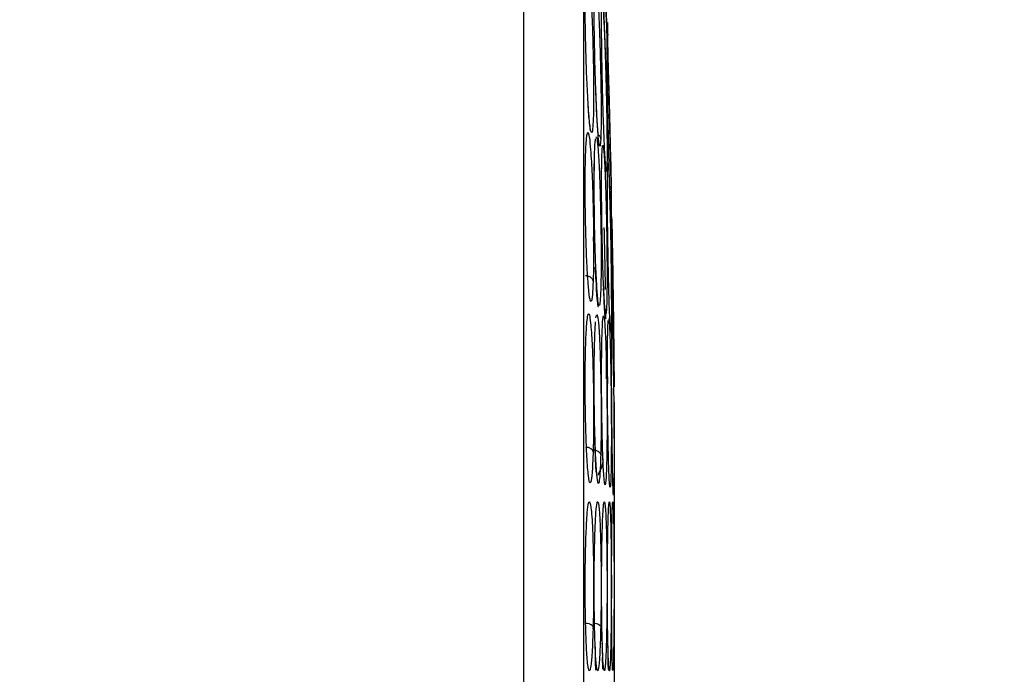
# Model space of a CAD drawing. Units: inches. Extents: x 0.4 to 10.6, y 0.4 to 8.1.
# Drawn here: x 3.9 to 4, y 3 to 3 of the extents above; entities that cross this region are included whole.
import ezdxf

# ---------------------------------------------------------------- set-up
doc = ezdxf.new("R2010")
doc.units = ezdxf.units.IN
doc.header["$MEASUREMENT"] = 0
doc.styles.add('SLDTEXTSTYLE0', font='TXT', dxfattribs={"width": 0.75})
doc.dimstyles.new('SLDDIMSTYLE0', dxfattribs={"dimtxt": 0.125, "dimasz": 0.13, "dimexe": 0, "dimexo": 0.0625, "dimgap": 0.03125, "dimtad": 0, "dimtih": 1, "dimtoh": 1, "dimdec": 1, "dimlfac": 25, "dimrnd": 1e-09, "dimzin": 12, "dimdsep": 46, "dimtxsty": 'SLDTEXTSTYLE0', "dimsah": 1, "dimcen": 0.09, "dimadec": 0, "dimazin": 3, "dimtfac": 1, "dimtdec": 1, "dimtmove": 0, "dimatfit": 0, "dimfxl": 0, "dimfrac": 2, "dimtolj": 1, "dimtzin": 12, "dimarcsym": 0})
doc.dimstyles.new('SLDDIMSTYLE1', dxfattribs={"dimtxt": 0.125, "dimasz": 0.13, "dimexe": 0, "dimexo": 0.0625, "dimgap": 0.03125, "dimtad": 0, "dimtih": 1, "dimtoh": 1, "dimdec": 1, "dimlfac": 25, "dimrnd": 1e-09, "dimzin": 12, "dimdsep": 46, "dimtxsty": 'SLDTEXTSTYLE0', "dimsah": 1, "dimcen": 0.09, "dimadec": 0, "dimazin": 3, "dimtfac": 1, "dimtdec": 1, "dimtofl": 0, "dimtmove": 0, "dimatfit": 3, "dimfxl": 0, "dimfrac": 2, "dimtolj": 1, "dimtzin": 12, "dimarcsym": 0})

# ---------------------------------------------------------------- blocks, each defined once
blk = doc.blocks.new('_D_9')
at = {"color": 7, "linetype": 'Continuous', "lineweight": 18}
for p, q in [((3.577957, 3.713828), (4.395073, 3.713828)), ((4.270073, 3.713828), (4.270073, 3.32815)), ((4.270073, 2.744034), (4.270073, 3.129713)), ((3.91616, 2.744034), (4.395073, 2.744034))]:
    blk.add_line(p, q, dxfattribs=at)
for points in [[(4.270073, 3.713828), (4.250073, 3.583828), (4.290073, 3.583828)], [(4.270073, 2.744034), (4.290073, 2.874034), (4.250073, 2.874034)]]:
    blk.add_solid(points, dxfattribs=at)
at = {"color": 7, "linetype": 'Continuous', "lineweight": 18, "insert": (4.108441, 3.290846), "char_height": 0.125, "attachment_point": 1, "style": 'SLDTEXTSTYLE0'}
blk.add_mtext('24.2', dxfattribs=at)
blk = doc.blocks.new('_D_11')
at = {"color": 7, "linetype": 'Continuous', "lineweight": 18}
for p, q in [((3.229234, 3.465444), (3.229234, 2.217412)), ((3.696978, 2.591404), (3.696978, 2.217412)), ((3.229234, 2.342412), (2.979234, 2.342412)), ((3.696978, 2.342412), (3.946978, 2.342412))]:
    blk.add_line(p, q, dxfattribs=at)
for points in [[(3.229234, 2.342412), (3.099234, 2.362412), (3.099234, 2.322412)], [(3.696978, 2.342412), (3.826978, 2.322412), (3.826978, 2.362412)]]:
    blk.add_solid(points, dxfattribs=at)
at = {"color": 7, "linetype": 'Continuous', "lineweight": 18, "insert": (3.301474, 2.404327), "char_height": 0.125, "attachment_point": 1, "style": 'SLDTEXTSTYLE0'}
blk.add_mtext('11.7', dxfattribs=at)

msp = doc.modelspace()

# ---------------------------------------------------------------- linework, layer by layer
at = {"color": 7, "linetype": 'Continuous', "lineweight": 25}
for p, q in [((3.923493, 2.952229), (3.923493, 3.055037)), ((3.929864, 3.047023), (3.929838, 3.047907)), ((3.929917, 3.047041), (3.929922, 3.047068)), ((3.92994, 3.046275), (3.929945, 3.046077)), ((3.929857, 3.043533), (3.929859, 3.04352)), ((3.92987, 3.043418), (3.929868, 3.043429)), ((3.929874, 3.043436), (3.92987, 3.043418)), ((3.930239, 3.031468), (3.930208, 3.034073)), ((3.930208, 3.031287), (3.930205, 3.031325)), ((3.929014, 3.023988), (3.928998, 3.024005)), ((3.929924, 3.019761), (3.929925, 3.019219)), ((3.930423, 3.01911), (3.930422, 3.019142)), ((3.930457, 2.98946), (3.930457, 3.017806))]:
    msp.add_line(p, q, dxfattribs=at)
at = {"color": 1, "linetype": 'Continuous', "lineweight": 25}
msp.add_line((3.9304, 3.019238), (3.930423, 3.01911), dxfattribs=at)
for points, knots in [([(3.929501, 3.056392), (3.929515, 3.056259), (3.929538, 3.056042), (3.929591, 3.055008), (3.929638, 3.053908), (3.929694, 3.052397), (3.929743, 3.050914), (3.929794, 3.049202), (3.929837, 3.047555), (3.929872, 3.045973), (3.929892, 3.044729), (3.929898, 3.043897), (3.929893, 3.04364), (3.92989, 3.043512)], [0, 0, 0, 0, 0.123938, 0.200949, 0.311554, 0.364366, 0.480165, 0.553948, 0.637169, 0.748299, 0.837129, 0.918362, 1, 1, 1, 1]), ([(3.928378, 3.051584), (3.928411, 3.051489), (3.928461, 3.051342), (3.928547, 3.050564), (3.92862, 3.04963), (3.928695, 3.048328), (3.928764, 3.046772), (3.928822, 3.044947), (3.928856, 3.043144), (3.928866, 3.041658), (3.928858, 3.040356), (3.928835, 3.039742), (3.928823, 3.039423)], [0, 0, 0, 0, 0.126198, 0.193658, 0.306604, 0.386896, 0.480312, 0.607433, 0.709979, 0.803939, 0.897932, 1, 1, 1, 1]), ([(3.929548, 3.048515), (3.92956, 3.048417), (3.92959, 3.048175), (3.929638, 3.047389), (3.929694, 3.046194), (3.929743, 3.044889), (3.929794, 3.043249), (3.929837, 3.041561), (3.929872, 3.039803), (3.929892, 3.038243), (3.929898, 3.037087), (3.929892, 3.036182), (3.929878, 3.035878), (3.92987, 3.035719)], [0, 0, 0, 0, 0.079296, 0.194016, 0.24822, 0.36832, 0.44544, 0.530892, 0.646648, 0.738566, 0.822847, 0.907218, 1, 1, 1, 1]), ([(3.929923, 3.043594), (3.929923, 3.043801), (3.929922, 3.044287), (3.929934, 3.044244), (3.92994, 3.04422)], [0, 0, 0, 0, 0.425884, 1, 1, 1, 1]), ([(3.928823, 3.039423), (3.928805, 3.039153), (3.928775, 3.038698), (3.928718, 3.038552), (3.928659, 3.038633), (3.928575, 3.039119), (3.928484, 3.040031), (3.928431, 3.041052), (3.928416, 3.041341)], [0, 0, 0, 0, 0.2042688, 0.3435875, 0.4526874, 0.6254621, 0.8939555, 1, 1, 1, 1]), ([(3.929408, 3.038038), (3.929394, 3.03784), (3.929369, 3.037507), (3.929323, 3.037527), (3.929271, 3.037774), (3.9292, 3.038495), (3.929112, 3.039892), (3.929063, 3.04115), (3.92904, 3.041729)], [0, 0, 0, 0, 0.184915, 0.311539, 0.400852, 0.609222, 0.819829, 1, 1, 1, 1]), ([(3.929044, 3.038245), (3.929071, 3.03822), (3.929111, 3.038183), (3.929183, 3.037564), (3.929244, 3.03673), (3.929307, 3.035486), (3.929363, 3.034004), (3.929409, 3.032226), (3.929436, 3.030425), (3.929444, 3.028901), (3.929437, 3.027521), (3.929418, 3.026823), (3.929408, 3.026459)], [0, 0, 0, 0, 0.12586, 0.190307, 0.311225, 0.39203, 0.485132, 0.611234, 0.712601, 0.805677, 0.898575, 1, 1, 1, 1]), ([(3.929207, 3.038432), (3.92923, 3.038416), (3.929306, 3.038362), (3.929381, 3.038221), (3.929399, 3.038099), (3.929408, 3.038038)], [0, 0, 0, 0, 0.17528, 0.587639, 1, 1, 1, 1]), ([(3.929586, 3.037619), (3.929607, 3.037503), (3.929637, 3.037333), (3.929694, 3.036521), (3.929743, 3.035513), (3.929794, 3.034077), (3.929837, 3.032491), (3.929872, 3.030697), (3.929892, 3.02896), (3.929898, 3.027546), (3.929892, 3.026308), (3.929878, 3.025726), (3.92987, 3.025421)], [0, 0, 0, 0, 0.124601, 0.183473, 0.313916, 0.397678, 0.49049, 0.616215, 0.71605, 0.80759, 0.899227, 1, 1, 1, 1]), ([(3.92987, 3.035719), (3.929859, 3.035638), (3.92984, 3.035499), (3.929805, 3.035756), (3.929774, 3.036131), (3.929752, 3.036462), (3.929737, 3.036762), (3.929733, 3.036855)], [0, 0, 0, 0, 0.340661, 0.579922, 0.755274, 0.923608, 1, 1, 1, 1]), ([(3.929778, 3.02649), (3.929776, 3.026647), (3.929765, 3.027355), (3.929748, 3.028312), (3.929725, 3.029459), (3.929708, 3.030317), (3.929692, 3.030972), (3.929685, 3.03117), (3.929681, 3.031265)], [0, 0, 0, 0, 0.066656, 0.299164, 0.434731, 0.656406, 0.833615, 1, 1, 1, 1]), ([(3.929044, 3.024305), (3.929071, 3.024438), (3.929111, 3.024639), (3.929183, 3.024399), (3.929244, 3.023865), (3.929307, 3.022895), (3.929363, 3.021629), (3.929409, 3.019981), (3.929436, 3.018194), (3.929444, 3.01659), (3.929437, 3.015054), (3.929418, 3.014187), (3.929408, 3.013735)], [0, 0, 0, 0, 0.12586, 0.190307, 0.311225, 0.39203, 0.485132, 0.611234, 0.712601, 0.805677, 0.898575, 1, 1, 1, 1]), ([(3.929813, 3.024217), (3.929811, 3.024343), (3.929807, 3.024596), (3.929803, 3.024864), (3.929801, 3.024999)], [0, 0, 0, 0, 0.497826, 1, 1, 1, 1]), ([(3.930005, 3.024251), (3.930021, 3.024242), (3.930043, 3.024229), (3.930084, 3.023669), (3.93012, 3.022839), (3.930158, 3.021511), (3.930188, 3.020023), (3.930212, 3.018309), (3.930225, 3.016595), (3.930228, 3.015137), (3.930224, 3.013786), (3.930214, 3.013073), (3.930208, 3.012697)], [0, 0, 0, 0, 0.126191, 0.181113, 0.318929, 0.407022, 0.501004, 0.623926, 0.721281, 0.810463, 0.900119, 1, 1, 1, 1]), ([(3.930208, 3.023504), (3.9302, 3.023381), (3.930187, 3.023169), (3.930161, 3.023315), (3.930138, 3.023637), (3.930122, 3.023907), (3.930112, 3.024169), (3.93011, 3.02422)], [0, 0, 0, 0, 0.3353782, 0.5793437, 0.7705393, 0.9554357, 1, 1, 1, 1]), ([(3.929855, 3.019639), (3.929855, 3.019632), (3.929858, 3.019587), (3.92986, 3.019786), (3.929859, 3.020239), (3.929853, 3.020977), (3.929845, 3.021758), (3.929837, 3.022345), (3.929835, 3.022559)], [0, 0, 0, 0, 0.036098, 0.249604, 0.462227, 0.673956, 0.881071, 1, 1, 1, 1]), ([(3.92987, 3.013358), (3.929859, 3.012954), (3.92984, 3.012266), (3.929805, 3.011746), (3.929775, 3.01151), (3.929737, 3.011416), (3.929691, 3.011609), (3.929628, 3.01236), (3.929565, 3.013752), (3.929517, 3.015502), (3.929502, 3.016648), (3.929496, 3.017055)], [0, 0, 0, 0, 0.129887, 0.221113, 0.287971, 0.352153, 0.477562, 0.587784, 0.759404, 0.914475, 1, 1, 1, 1]), ([(3.929408, 3.013735), (3.929394, 3.013292), (3.929369, 3.012544), (3.929323, 3.011954), (3.929271, 3.011551), (3.929199, 3.01148), (3.929105, 3.012167), (3.929026, 3.013364), (3.928991, 3.014482), (3.928979, 3.014872)], [0, 0, 0, 0, 0.15585, 0.262571, 0.337846, 0.513463, 0.690967, 0.89231, 1, 1, 1, 1]), ([(3.930293, 3.01161), (3.93033, 3.011558), (3.930404, 3.011454), (3.930417, 3.011331), (3.930423, 3.011269)], [0, 0, 0, 0, 0.496395, 1, 1, 1, 1]), ([(3.929009, 3.008733), (3.92902, 3.008941), (3.929054, 3.009571), (3.92911, 3.010016), (3.929181, 3.0102), (3.929243, 3.009995), (3.929306, 3.009349), (3.929363, 3.008362), (3.929409, 3.006928), (3.929436, 3.005241), (3.929444, 3.003635), (3.929437, 3.002017), (3.929418, 3.001023), (3.929408, 3.000505)], [0, 0, 0, 0, 0.057819, 0.175262, 0.234348, 0.349458, 0.426511, 0.514103, 0.633184, 0.728855, 0.816652, 0.904323, 1, 1, 1, 1]), ([(3.92987, 3.000507), (3.929859, 2.999986), (3.92984, 2.999099), (3.929805, 2.998239), (3.929775, 2.997723), (3.929739, 2.997289), (3.929692, 2.997055), (3.929629, 2.997268), (3.929572, 2.997963), (3.929544, 2.998918), (3.929534, 2.999254)], [0, 0, 0, 0, 0.151927, 0.258517, 0.335882, 0.409886, 0.555049, 0.686924, 0.889976, 1, 1, 1, 1]), ([(3.930208, 3.000509), (3.9302, 3.000003), (3.930187, 2.999127), (3.930161, 2.99825), (3.930139, 2.997702), (3.930109, 2.997236), (3.930068, 2.997015), (3.930024, 2.997417), (3.929988, 2.998158), (3.929973, 2.998847), (3.929966, 2.999191)], [0, 0, 0, 0, 0.148307, 0.256601, 0.341417, 0.423389, 0.588059, 0.769894, 0.885258, 1, 1, 1, 1])]:
    msp.add_open_spline(points, degree=3, knots=knots, dxfattribs=at)
at = {"color": 7, "linetype": 'Continuous', "lineweight": 25}
for points, knots in [([(3.928094, 3.054149), (3.928094, 3.047482), (3.928094, 3.034125), (3.928094, 3.013816), (3.928094, 2.993451), (3.928094, 2.973142), (3.928094, 2.959784), (3.928094, 2.953117)], [0, 0, 0, 0, 0.199533, 0.399763, 0.600229, 0.800464, 1, 1, 1, 1]), ([(3.929868, 3.043429), (3.929857, 3.043531), (3.929839, 3.043703), (3.929805, 3.044302), (3.929768, 3.045086), (3.929714, 3.04637), (3.929642, 3.048434), (3.929571, 3.05079), (3.929537, 3.052216), (3.92952, 3.052891)], [0, 0, 0, 0, 0.140564, 0.23789, 0.306696, 0.458946, 0.639402, 0.829523, 1, 1, 1, 1]), ([(3.928416, 3.041341), (3.928392, 3.041751), (3.928333, 3.042757), (3.928268, 3.044675), (3.928224, 3.046622), (3.928209, 3.048287), (3.928215, 3.049729), (3.928239, 3.050395), (3.928251, 3.050736)], [0, 0, 0, 0, 0.141037, 0.345534, 0.516946, 0.67645, 0.834391, 1, 1, 1, 1]), ([(3.928938, 3.050031), (3.928956, 3.050257), (3.928985, 3.050623), (3.929051, 3.050482), (3.929111, 3.049981), (3.929183, 3.049032), (3.929244, 3.047934), (3.929307, 3.046481), (3.929363, 3.044857), (3.929409, 3.043038), (3.929436, 3.041313), (3.929444, 3.039944), (3.929437, 3.03879), (3.929418, 3.038296), (3.929408, 3.038038)], [0, 0, 0, 0, 0.110856, 0.180545, 0.283682, 0.336494, 0.43558, 0.501797, 0.578089, 0.681424, 0.76449, 0.840761, 0.916887, 1, 1, 1, 1]), ([(3.92904, 3.041729), (3.929032, 3.041908), (3.928996, 3.042738), (3.928953, 3.044385), (3.928916, 3.046298), (3.928903, 3.047886), (3.928908, 3.049203), (3.928928, 3.049751), (3.928938, 3.050031)], [0, 0, 0, 0, 0.060907, 0.2832126, 0.4707531, 0.6456532, 0.8188335, 1, 1, 1, 1]), ([(3.929733, 3.036855), (3.929718, 3.037136), (3.929687, 3.037739), (3.929628, 3.03927), (3.929565, 3.041308), (3.929513, 3.043539), (3.929484, 3.045382), (3.929473, 3.046807), (3.929477, 3.0479), (3.929493, 3.048251), (3.929501, 3.048431)], [0, 0, 0, 0, 0.09282, 0.199079, 0.364528, 0.514024, 0.640867, 0.759621, 0.877247, 1, 1, 1, 1]), ([(3.930208, 3.034859), (3.9302, 3.035192), (3.930187, 3.035768), (3.930161, 3.036862), (3.930138, 3.037838), (3.930109, 3.039103), (3.930068, 3.040853), (3.930024, 3.042724), (3.929983, 3.044461), (3.929951, 3.045828), (3.929929, 3.04677), (3.92992, 3.047133), (3.929923, 3.047019), (3.929935, 3.046526), (3.92994, 3.046275)], [0, 0, 0, 0, 0.0889621, 0.1536762, 0.2043926, 0.253438, 0.3515925, 0.460031, 0.5294523, 0.6387599, 0.7329808, 0.821525, 0.9091469, 1, 1, 1, 1]), ([(3.92994, 3.04422), (3.929951, 3.044047), (3.929969, 3.043769), (3.930009, 3.042612), (3.930043, 3.041459), (3.930084, 3.039894), (3.93012, 3.038355), (3.930158, 3.03659), (3.930188, 3.034972), (3.930212, 3.033492), (3.930225, 3.032356), (3.930228, 3.031647), (3.930224, 3.03123), (3.930214, 3.031267), (3.930208, 3.031287)], [0, 0, 0, 0, 0.118838, 0.19165, 0.293697, 0.338143, 0.44956, 0.520706, 0.596664, 0.696029, 0.774731, 0.846698, 0.919277, 1, 1, 1, 1]), ([(3.929857, 3.043528), (3.929859, 3.043523), (3.92987, 3.043493), (3.929869, 3.043462), (3.929868, 3.043436)], [0, 0, 0, 0, 0.169586, 1, 1, 1, 1]), ([(3.929922, 3.043594), (3.929924, 3.043835), (3.929925, 3.044123), (3.929925, 3.04414), (3.929925, 3.044142)], [0, 0, 0, 0, 0.832518, 1, 1, 1, 1]), ([(3.929964, 3.040388), (3.929953, 3.041018), (3.929934, 3.042224), (3.929922, 3.043278), (3.929923, 3.043545), (3.929923, 3.043594)], [0, 0, 0, 0, 0.471736, 0.902301, 1, 1, 1, 1]), ([(3.928644, 3.038726), (3.928637, 3.038732), (3.928607, 3.038758), (3.928554, 3.039239), (3.928492, 3.039936), (3.928449, 3.040667), (3.928423, 3.041169), (3.928414, 3.041341)], [0, 0, 0, 0, 0.100492, 0.419657, 0.648715, 0.879683, 1, 1, 1, 1]), ([(3.929275, 3.037813), (3.929275, 3.03781), (3.929277, 3.037801), (3.929232, 3.038005), (3.929194, 3.038549), (3.929138, 3.039367), (3.929087, 3.04035), (3.929055, 3.041224), (3.929036, 3.041729)], [0, 0, 0, 0, 0.033892, 0.138864, 0.395291, 0.574985, 0.754267, 1, 1, 1, 1]), ([(3.930205, 3.031325), (3.930197, 3.031445), (3.930185, 3.03165), (3.930163, 3.032226), (3.930136, 3.033032), (3.930099, 3.034282), (3.93005, 3.036229), (3.930002, 3.038356), (3.929976, 3.039732), (3.929964, 3.040388)], [0, 0, 0, 0, 0.135588, 0.231339, 0.299874, 0.477059, 0.636686, 0.826845, 1, 1, 1, 1]), ([(3.928251, 3.03704), (3.928273, 3.037467), (3.928307, 3.038165), (3.928387, 3.038622), (3.928461, 3.038594), (3.928547, 3.038131), (3.92862, 3.037417), (3.928695, 3.036313), (3.928764, 3.034907), (3.928822, 3.033154), (3.928856, 3.031324), (3.928866, 3.029737), (3.928858, 3.028273), (3.928835, 3.027501), (3.928823, 3.0271)], [0, 0, 0, 0, 0.109324, 0.17848, 0.282154, 0.337574, 0.430361, 0.496323, 0.573066, 0.677499, 0.761742, 0.838932, 0.916149, 1, 1, 1, 1]), ([(3.928938, 3.037031), (3.928955, 3.03744), (3.928976, 3.037945), (3.929008, 3.038074), (3.929014, 3.038099)], [0, 0, 0, 0, 0.81111, 1, 1, 1, 1]), ([(3.929501, 3.036839), (3.929515, 3.037178), (3.92953, 3.03757), (3.929554, 3.037582), (3.929558, 3.037584)], [0, 0, 0, 0, 0.864201, 1, 1, 1, 1]), ([(3.928823, 3.0271), (3.928805, 3.026726), (3.928775, 3.026096), (3.928718, 3.025688), (3.928659, 3.025527), (3.928575, 3.025678), (3.92846, 3.026587), (3.928346, 3.028379), (3.928268, 3.030451), (3.928224, 3.032413), (3.928209, 3.034169), (3.928215, 3.03578), (3.928239, 3.036613), (3.928251, 3.03704)], [0, 0, 0, 0, 0.095008, 0.159806, 0.21055, 0.290909, 0.415788, 0.540549, 0.649933, 0.741619, 0.826936, 0.911418, 1, 1, 1, 1]), ([(3.928872, 3.029764), (3.928868, 3.029993), (3.92885, 3.030845), (3.928944, 3.032151), (3.928895, 3.033762), (3.92891, 3.035385), (3.928927, 3.03635), (3.928938, 3.036996)], [0, 0, 0, 0, 0.088484, 0.328972, 0.499092, 0.664682, 1, 1, 1, 1]), ([(3.929408, 3.026459), (3.929394, 3.02613), (3.929369, 3.025576), (3.929323, 3.025283), (3.929271, 3.025203), (3.929199, 3.025535), (3.929105, 3.026683), (3.929017, 3.028493), (3.928952, 3.030605), (3.928916, 3.032579), (3.928903, 3.034314), (3.928908, 3.035869), (3.928928, 3.036638), (3.928938, 3.037031)], [0, 0, 0, 0, 0.0941467, 0.1586153, 0.2040876, 0.3101756, 0.417403, 0.5390314, 0.6481536, 0.7402108, 0.8260633, 0.9110716, 1, 1, 1, 1]), ([(3.9295, 3.028161), (3.929494, 3.028225), (3.929464, 3.02854), (3.929539, 3.029098), (3.929539, 3.029855), (3.92951, 3.030709), (3.929496, 3.031537), (3.929479, 3.033001), (3.92946, 3.034997), (3.929488, 3.036203), (3.929501, 3.036806)], [0, 0, 0, 0, 0.020924, 0.103664, 0.196353, 0.281614, 0.361568, 0.437786, 0.718684, 1, 1, 1, 1]), ([(3.92987, 3.025421), (3.929859, 3.025168), (3.92984, 3.024737), (3.929805, 3.024602), (3.929775, 3.024668), (3.929737, 3.024923), (3.929691, 3.025514), (3.929628, 3.026746), (3.929565, 3.028539), (3.929513, 3.03072), (3.929484, 3.032699), (3.929473, 3.034385), (3.929477, 3.035842), (3.929493, 3.036502), (3.929501, 3.036839)], [0, 0, 0, 0, 0.091562, 0.15587, 0.203, 0.248244, 0.336649, 0.414348, 0.535329, 0.644643, 0.737394, 0.824229, 0.910241, 1, 1, 1, 1]), ([(3.929813, 3.03571), (3.92981, 3.035717), (3.929802, 3.035741), (3.929779, 3.036049), (3.929754, 3.036482), (3.929736, 3.036761), (3.929732, 3.036847), (3.929732, 3.036855)], [0, 0, 0, 0, 0.11356, 0.401537, 0.874333, 0.987563, 1, 1, 1, 1]), ([(3.930158, 3.037011), (3.930167, 3.036619), (3.930189, 3.035684), (3.930212, 3.034684), (3.93022, 3.034347), (3.930224, 3.034198)], [0, 0, 0, 0, 0.287201, 0.684969, 1, 1, 1, 1]), ([(3.93011, 3.02422), (3.930097, 3.024555), (3.930066, 3.02531), (3.930024, 3.026878), (3.929983, 3.028742), (3.929951, 3.030636), (3.929929, 3.032558), (3.92992, 3.0341), (3.929923, 3.035323), (3.929935, 3.035762), (3.92994, 3.035986)], [0, 0, 0, 0, 0.117502, 0.265089, 0.359573, 0.508344, 0.63658, 0.757091, 0.876347, 1, 1, 1, 1]), ([(3.92994, 3.035986), (3.929951, 3.036132), (3.929969, 3.036369), (3.930009, 3.035935), (3.930043, 3.035245), (3.930084, 3.034105), (3.93012, 3.032819), (3.930158, 3.031146), (3.930188, 3.029464), (3.930212, 3.027735), (3.930225, 3.026193), (3.930228, 3.02502), (3.930224, 3.024063), (3.930214, 3.023697), (3.930208, 3.023504)], [0, 0, 0, 0, 0.11882, 0.19162, 0.29363, 0.338028, 0.449436, 0.520648, 0.596621, 0.69599, 0.774689, 0.846782, 0.919258, 1, 1, 1, 1]), ([(3.930227, 3.034073), (3.930227, 3.034069), (3.930228, 3.034015), (3.930223, 3.034218), (3.930213, 3.034638), (3.930208, 3.034859)], [0, 0, 0, 0, 0.039631, 0.493908, 1, 1, 1, 1]), ([(3.93028, 3.027786), (3.930272, 3.028522), (3.930256, 3.029928), (3.930245, 3.031326), (3.930244, 3.032085), (3.930252, 3.031958), (3.930256, 3.031893)], [0, 0, 0, 0, 0.270278, 0.515877, 0.755039, 1, 1, 1, 1]), ([(3.930256, 3.031893), (3.93026, 3.031789), (3.930267, 3.031572), (3.930282, 3.030873), (3.930304, 3.029732), (3.930326, 3.0284), (3.930352, 3.026725), (3.930375, 3.025107), (3.930398, 3.023329), (3.930415, 3.021817), (3.930428, 3.020578), (3.930434, 3.019697), (3.930435, 3.019189), (3.930432, 3.018933), (3.930426, 3.019048), (3.930423, 3.01911)], [0, 0, 0, 0, 0.063511, 0.132216, 0.210706, 0.316289, 0.358036, 0.470669, 0.549453, 0.6237, 0.716679, 0.788666, 0.854459, 0.921797, 1, 1, 1, 1]), ([(3.928249, 3.02757), (3.928332, 3.027555), (3.9285, 3.027526), (3.928684, 3.027401), (3.928796, 3.027253), (3.928814, 3.027151), (3.928823, 3.0271)], [0, 0, 0, 0, 0.27967, 0.559361, 0.77968, 1, 1, 1, 1]), ([(3.929232, 3.025155), (3.929227, 3.025161), (3.929214, 3.025178), (3.929189, 3.025354), (3.929163, 3.025541), (3.929136, 3.025769), (3.929114, 3.026032), (3.929084, 3.026488), (3.929074, 3.027212), (3.929007, 3.027836), (3.92897, 3.028177)], [0, 0, 0, 0, 0.0705003, 0.1940749, 0.3402497, 0.4265984, 0.5513021, 0.6483838, 0.8080795, 1, 1, 1, 1]), ([(3.930422, 3.019142), (3.930418, 3.019267), (3.930412, 3.019481), (3.930395, 3.020256), (3.930371, 3.021543), (3.930338, 3.023579), (3.930306, 3.025747), (3.930289, 3.027126), (3.93028, 3.027786)], [0, 0, 0, 0, 0.124124, 0.213567, 0.426208, 0.617576, 0.817086, 1, 1, 1, 1]), ([(3.929765, 3.024395), (3.929765, 3.024394), (3.929762, 3.024381), (3.929752, 3.024443), (3.929736, 3.024588), (3.929715, 3.024859), (3.929695, 3.025163), (3.929672, 3.025582), (3.929664, 3.026007), (3.929633, 3.026405), (3.92962, 3.026563)], [0, 0, 0, 0, 0.007575, 0.096411, 0.220285, 0.38365, 0.588485, 0.686325, 0.875117, 1, 1, 1, 1]), ([(3.928251, 3.022206), (3.928273, 3.02274), (3.928307, 3.023611), (3.928387, 3.024407), (3.928461, 3.024669), (3.928547, 3.024519), (3.92862, 3.024054), (3.928695, 3.023185), (3.928764, 3.021977), (3.928822, 3.020356), (3.928856, 3.018561), (3.928866, 3.016928), (3.928858, 3.01535), (3.928835, 3.014447), (3.928823, 3.013977)], [0, 0, 0, 0, 0.109324, 0.17848, 0.282154, 0.337574, 0.430361, 0.496323, 0.573066, 0.677499, 0.761742, 0.838932, 0.916149, 1, 1, 1, 1]), ([(3.929501, 3.022558), (3.929515, 3.023052), (3.929538, 3.023851), (3.929591, 3.024442), (3.929637, 3.024521), (3.929694, 3.024196), (3.929743, 3.023551), (3.929794, 3.02244), (3.929837, 3.021083), (3.929872, 3.019399), (3.929892, 3.017625), (3.929898, 3.016069), (3.929892, 3.014596), (3.929878, 3.013784), (3.92987, 3.013358)], [0, 0, 0, 0, 0.113485, 0.183782, 0.285483, 0.333536, 0.440006, 0.508374, 0.584129, 0.686748, 0.768235, 0.842952, 0.917748, 1, 1, 1, 1]), ([(3.928938, 3.022356), (3.928955, 3.022899), (3.928976, 3.023583), (3.929009, 3.023919), (3.929016, 3.023988)], [0, 0, 0, 0, 0.793968, 1, 1, 1, 1]), ([(3.92994, 3.022827), (3.929951, 3.023298), (3.929964, 3.023898), (3.929985, 3.024061), (3.929989, 3.024096)], [0, 0, 0, 0, 0.785026, 1, 1, 1, 1]), ([(3.930164, 3.023175), (3.930163, 3.023173), (3.930161, 3.023151), (3.930155, 3.023244), (3.930146, 3.023415), (3.930135, 3.023648), (3.930123, 3.023916), (3.930115, 3.024104), (3.93011, 3.02422)], [0, 0, 0, 0, 0.017399, 0.167467, 0.347634, 0.578762, 0.740358, 1, 1, 1, 1]), ([(3.930423, 3.011269), (3.930418, 3.011063), (3.93041, 3.010685), (3.930388, 3.01058), (3.930362, 3.011025), (3.930333, 3.012108), (3.930309, 3.013326), (3.930286, 3.014904), (3.930265, 3.016748), (3.93025, 3.018797), (3.930244, 3.020566), (3.930245, 3.022064), (3.930252, 3.022701), (3.930256, 3.023024)], [0, 0, 0, 0, 0.08423, 0.154877, 0.276946, 0.362713, 0.450133, 0.516099, 0.62565, 0.722799, 0.815029, 0.906295, 1, 1, 1, 1]), ([(3.930256, 3.023024), (3.93026, 3.023187), (3.930267, 3.023525), (3.930282, 3.023705), (3.930304, 3.023547), (3.930326, 3.022956), (3.930352, 3.021934), (3.930375, 3.020705), (3.930398, 3.019034), (3.930415, 3.017372), (3.930428, 3.015729), (3.930434, 3.014244), (3.930435, 3.013066), (3.930432, 3.012018), (3.930426, 3.011531), (3.930423, 3.011269)], [0, 0, 0, 0, 0.0635111, 0.1322161, 0.2107063, 0.3162893, 0.3580363, 0.4706691, 0.5494529, 0.6237004, 0.716679, 0.7886661, 0.8544594, 0.9217968, 1, 1, 1, 1]), ([(3.928823, 3.013977), (3.928805, 3.013512), (3.928775, 3.01273), (3.928718, 3.012074), (3.928659, 3.011673), (3.928575, 3.011501), (3.92846, 3.012007), (3.928346, 3.01345), (3.928268, 3.015325), (3.928224, 3.017222), (3.928209, 3.019011), (3.928215, 3.020735), (3.928239, 3.021708), (3.928251, 3.022206)], [0, 0, 0, 0, 0.095008, 0.159806, 0.21055, 0.290909, 0.415788, 0.540549, 0.649933, 0.741619, 0.826936, 0.911418, 1, 1, 1, 1]), ([(3.928979, 3.014872), (3.92897, 3.01512), (3.928942, 3.015887), (3.928917, 3.017417), (3.928903, 3.019201), (3.928908, 3.02092), (3.928928, 3.02187), (3.928938, 3.022356)], [0, 0, 0, 0, 0.111308, 0.343826, 0.560671, 0.775385, 1, 1, 1, 1]), ([(3.929496, 3.017055), (3.929493, 3.017271), (3.92948, 3.018063), (3.929474, 3.019475), (3.929477, 3.021174), (3.929493, 3.02209), (3.929501, 3.022558)], [0, 0, 0, 0, 0.110011, 0.404303, 0.6958, 1, 1, 1, 1]), ([(3.930208, 3.012697), (3.9302, 3.012355), (3.930187, 3.011764), (3.930161, 3.011371), (3.930138, 3.01124), (3.930109, 3.011295), (3.930068, 3.011766), (3.930024, 3.012841), (3.929983, 3.014347), (3.929951, 3.016077), (3.929929, 3.01808), (3.92992, 3.019898), (3.929923, 3.021557), (3.929935, 3.022399), (3.92994, 3.022827)], [0, 0, 0, 0, 0.0889621, 0.1536762, 0.2043926, 0.253438, 0.3515925, 0.460031, 0.5294523, 0.6387599, 0.7329808, 0.821525, 0.9091469, 1, 1, 1, 1]), ([(3.929215, 3.012186), (3.929221, 3.012198), (3.929237, 3.012231), (3.929296, 3.012431), (3.929392, 3.012611), (3.929519, 3.012861), (3.929615, 3.013186), (3.929557, 3.013833), (3.92953, 3.014803), (3.929509, 3.01593), (3.929498, 3.016763), (3.929494, 3.017055)], [0, 0, 0, 0, 0.063966, 0.167785, 0.232497, 0.285458, 0.45048, 0.580391, 0.694237, 0.892754, 1, 1, 1, 1]), ([(3.929094, 3.012289), (3.929097, 3.012291), (3.929103, 3.012295), (3.929062, 3.012443), (3.929038, 3.012776), (3.929016, 3.013202), (3.928998, 3.013883), (3.92897, 3.014464), (3.92895, 3.014871)], [0, 0, 0, 0, 0.114147, 0.299988, 0.453163, 0.588043, 0.712251, 1, 1, 1, 1]), ([(3.928249, 3.01437), (3.928332, 3.014358), (3.9285, 3.014333), (3.928684, 3.014227), (3.928796, 3.014104), (3.928814, 3.01402), (3.928823, 3.013977)], [0, 0, 0, 0, 0.27967, 0.559361, 0.77968, 1, 1, 1, 1]), ([(3.928834, 3.014147), (3.928918, 3.014134), (3.929086, 3.014108), (3.929271, 3.013998), (3.929383, 3.013869), (3.9294, 3.01378), (3.929408, 3.013735)], [0, 0, 0, 0, 0.279667, 0.559354, 0.779677, 1, 1, 1, 1]), ([(3.928251, 3.00674), (3.928273, 3.007362), (3.928307, 3.008375), (3.928387, 3.009481), (3.92846, 3.010023), (3.928546, 3.010195), (3.928619, 3.010002), (3.928694, 3.009398), (3.928764, 3.00843), (3.928822, 3.006996), (3.928856, 3.005294), (3.928866, 3.003668), (3.928858, 3.002029), (3.928835, 3.001025), (3.928823, 3.000503)], [0, 0, 0, 0, 0.1094284, 0.1781323, 0.2814967, 0.3360302, 0.4295614, 0.4958737, 0.5724538, 0.6771295, 0.7614597, 0.8388967, 0.9161151, 1, 1, 1, 1]), ([(3.929501, 3.006744), (3.929515, 3.007389), (3.929538, 3.008434), (3.929591, 3.009529), (3.929638, 3.010031), (3.929694, 3.010199), (3.929743, 3.009974), (3.929794, 3.009275), (3.929837, 3.008259), (3.929872, 3.00682), (3.929892, 3.005157), (3.929898, 3.003585), (3.929892, 3.001997), (3.929878, 3.001019), (3.92987, 3.000507)], [0, 0, 0, 0, 0.113729, 0.184392, 0.285852, 0.334242, 0.440546, 0.508323, 0.584716, 0.686709, 0.76823, 0.842775, 0.917686, 1, 1, 1, 1]), ([(3.92994, 3.006746), (3.929951, 3.007417), (3.929969, 3.008498), (3.930009, 3.009589), (3.930042, 3.010055), (3.930083, 3.010194), (3.93012, 3.009935), (3.930157, 3.00916), (3.930188, 3.00809), (3.930212, 3.006651), (3.930225, 3.005023), (3.930228, 3.003504), (3.930224, 3.001964), (3.930214, 3.001012), (3.930208, 3.000509)], [0, 0, 0, 0, 0.118662, 0.191185, 0.293097, 0.337388, 0.448865, 0.520655, 0.595952, 0.696072, 0.774749, 0.846747, 0.919152, 1, 1, 1, 1]), ([(3.930256, 3.006748), (3.93026, 3.007115), (3.930267, 3.00788), (3.930282, 3.008868), (3.930304, 3.009751), (3.930326, 3.010128), (3.930351, 3.010155), (3.930374, 3.009793), (3.930397, 3.008871), (3.930415, 3.007682), (3.930428, 3.00626), (3.930434, 3.004737), (3.930435, 3.003339), (3.930432, 3.0019), (3.930426, 3.000997), (3.930423, 3.000512)], [0, 0, 0, 0, 0.063486, 0.13215, 0.210343, 0.315574, 0.356805, 0.468091, 0.548924, 0.623643, 0.716776, 0.788742, 0.854509, 0.921823, 1, 1, 1, 1]), ([(3.928938, 3.006742), (3.928955, 3.007397), (3.928975, 3.008165), (3.929005, 3.00866), (3.929009, 3.008733)], [0, 0, 0, 0, 0.852833, 1, 1, 1, 1]), ([(3.928823, 3.000503), (3.928805, 2.999962), (3.928775, 2.999053), (3.928717, 2.998171), (3.928658, 2.997542), (3.928574, 2.997055), (3.92846, 2.997145), (3.928346, 2.998185), (3.928268, 2.999795), (3.928224, 3.001563), (3.928209, 3.003325), (3.928215, 3.005105), (3.928239, 3.006186), (3.928251, 3.00674)], [0, 0, 0, 0, 0.0950438, 0.1598878, 0.2108536, 0.2917994, 0.4160966, 0.5401824, 0.6497385, 0.7413496, 0.8266757, 0.9112358, 1, 1, 1, 1]), ([(3.928836, 3.000371), (3.928857, 3.000811), (3.928894, 3.001622), (3.928909, 3.002883), (3.928895, 3.004229), (3.928911, 3.005551), (3.928929, 3.00633), (3.928939, 3.006726)], [0, 0, 0, 0, 0.226872, 0.418089, 0.607871, 0.800426, 1, 1, 1, 1]), ([(3.929408, 3.000505), (3.929394, 2.99997), (3.929369, 2.999067), (3.929324, 2.998209), (3.92927, 2.997499), (3.929199, 2.997035), (3.929104, 2.997204), (3.929017, 2.998181), (3.928952, 2.999769), (3.928916, 3.001537), (3.928903, 3.003308), (3.928908, 3.005099), (3.928928, 3.006186), (3.928938, 3.006742)], [0, 0, 0, 0, 0.09395, 0.158594, 0.2041, 0.31108, 0.417579, 0.538587, 0.64792, 0.739915, 0.825792, 0.910886, 1, 1, 1, 1]), ([(3.929534, 2.999254), (3.929527, 2.999451), (3.929505, 3.000075), (3.929485, 3.001505), (3.929473, 3.003274), (3.929477, 3.005089), (3.929493, 3.006184), (3.929501, 3.006744)], [0, 0, 0, 0, 0.108027, 0.341174, 0.559196, 0.775009, 1, 1, 1, 1]), ([(3.929966, 2.999191), (3.929961, 2.999375), (3.929945, 2.999983), (3.929929, 3.001413), (3.92992, 3.00321), (3.929923, 3.005061), (3.929935, 3.006177), (3.92994, 3.006746)], [0, 0, 0, 0, 0.101809, 0.335827, 0.555951, 0.773865, 1, 1, 1, 1]), ([(3.930423, 3.000512), (3.930418, 3.00003), (3.93041, 2.999146), (3.930388, 2.997944), (3.930362, 2.997196), (3.930333, 2.997066), (3.930309, 2.997401), (3.930286, 2.998174), (3.930265, 2.999421), (3.93025, 3.001206), (3.930244, 3.003084), (3.930245, 3.005003), (3.930252, 3.006161), (3.930256, 3.006748)], [0, 0, 0, 0, 0.08417, 0.154619, 0.277002, 0.362609, 0.450053, 0.515702, 0.625431, 0.722592, 0.814905, 0.906182, 1, 1, 1, 1]), ([(3.928249, 3.000805), (3.928332, 3.000795), (3.9285, 3.000775), (3.928684, 3.000693), (3.928796, 3.000599), (3.928814, 3.000535), (3.928823, 3.000503)], [0, 0, 0, 0, 0.27967, 0.559361, 0.77968, 1, 1, 1, 1]), ([(3.928834, 3.000807), (3.928918, 3.000797), (3.929086, 3.000777), (3.929271, 3.000696), (3.929383, 3.000602), (3.9294, 3.000537), (3.929408, 3.000505)], [0, 0, 0, 0, 0.279667, 0.559354, 0.779677, 1, 1, 1, 1]), ([(3.929063, 2.997186), (3.929056, 2.997182), (3.92904, 2.99717), (3.929021, 2.997407), (3.928985, 2.998039), (3.929036, 2.998786), (3.928973, 2.999265), (3.928973, 2.999269)], [0, 0, 0, 0, 0.141838, 0.333678, 0.508384, 0.995546, 1, 1, 1, 1]), ([(3.929603, 2.997222), (3.929599, 2.997215), (3.929587, 2.997199), (3.929572, 2.997406), (3.929543, 2.997975), (3.929578, 2.99872), (3.929527, 2.999215), (3.929523, 2.999252)], [0, 0, 0, 0, 0.12382, 0.315133, 0.488327, 0.961913, 1, 1, 1, 1]), ([(3.930017, 2.997238), (3.930015, 2.99723), (3.930007, 2.997208), (3.929996, 2.997373), (3.929974, 2.997873), (3.929999, 2.998607), (3.929958, 2.99912), (3.929953, 2.99919)], [0, 0, 0, 0, 0.094557, 0.28253, 0.453152, 0.925246, 1, 1, 1, 1])]:
    msp.add_open_spline(points, degree=3, knots=knots, dxfattribs=at)

# ---------------------------------------------------------------- dimensions: what is measured, and where the dimension line sits
at = {"color": 7, "linetype": 'Continuous', "lineweight": 18}
dim = msp.add_linear_dim(base=(4.270073, 3.713828), p1=(3.86616, 2.744034), p2=(3.527957, 3.713828), angle=90, dimstyle='SLDDIMSTYLE1', dxfattribs=at)
dim.commit()
dim.dimension.update_dxf_attribs({"geometry": '_D_9', "text_midpoint": (4.270073, 3.228931), "dimtype": 160})
dim = msp.add_linear_dim(base=(3.229234, 2.342412), p1=(3.696978, 2.641404), p2=(3.229234, 3.515444), dimstyle='SLDDIMSTYLE0', dxfattribs=at)
dim.commit()
dim.dimension.update_dxf_attribs({"geometry": '_D_11', "text_midpoint": (3.463106, 2.342412), "dimtype": 160})

doc.saveas('drawing.dxf')
